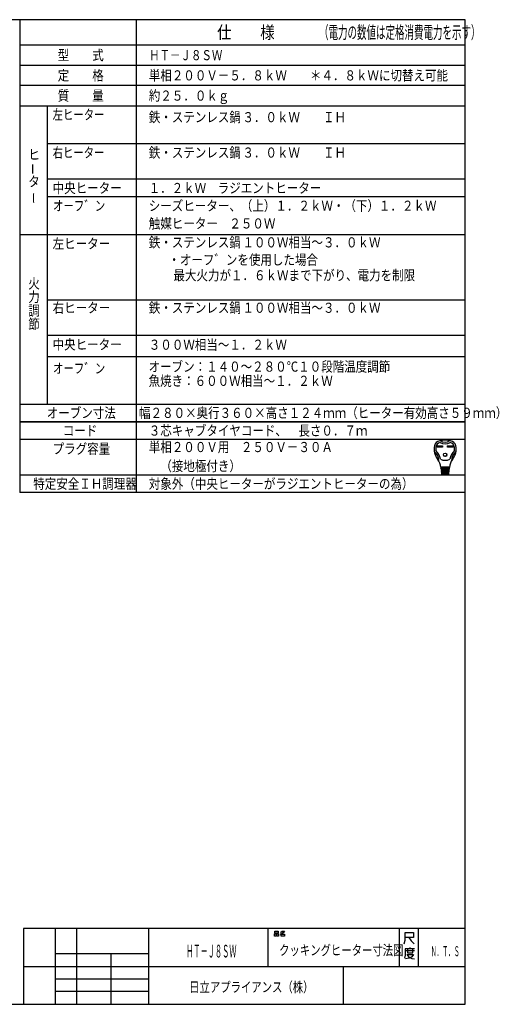
# Model space of a CAD drawing. Extents: x 6 to 566, y 19 to 408.
# Drawn here: x 376 to 566, y 19 to 408 of the extents above; entities that cross this region are included whole.
import ezdxf

# ---------------------------------------------------------------- set-up
doc = ezdxf.new("R2010")
doc.units = 0
doc.layers.add('M0', color=3, linetype='CONTINUOUS')
doc.styles.get("Standard").update_dxf_attribs({"font": 'txt', "bigfont": 'BIGFONT'})

msp = doc.modelspace()

# ---------------------------------------------------------------- linework, layer by layer
at = {"layer": 'M0'}
for p, q in [((552.286986, 407.97175), (6.286986, 407.97175)), ((376.286986, 407.97175), (376.286986, 221.136247)), ((422.286986, 407.97175), (422.286986, 221.136247)), ((552.286986, 18.97175), (552.286986, 407.97175)), ((552.286986, 397.97175), (376.286986, 397.97175)), ((376.286986, 389.97175), (552.286986, 389.97175)), ((552.286986, 381.97175), (376.286986, 381.97175)), ((376.286986, 373.97175), (552.286986, 373.97175)), ((387.286986, 256.136247), (387.286986, 373.97175)), ((552.286986, 358.97175), (387.286986, 358.97175)), ((552.286986, 344.97175), (387.286986, 344.97175)), ((552.286986, 337.97175), (387.286986, 337.97175)), ((552.286986, 323.003867), (376.286986, 323.003867)), ((552.286986, 297.168364), (387.286986, 297.168364)), ((552.286986, 283.168364), (387.286986, 283.168364)), ((552.286986, 274.773544), (387.286986, 274.773544)), ((376.286986, 256.136247), (552.286986, 256.136247)), ((552.286986, 249.136247), (376.286986, 249.136247)), ((376.286986, 249.136247), (552.286986, 249.136247)), ((552.286986, 242.136247), (376.286986, 242.136247)), ((541.251722, 239.651421), (543.406322, 239.651421)), ((541.251722, 239.133021), (541.251722, 239.651421)), ((543.406322, 239.133021), (541.251722, 239.133021)), ((541.300322, 239.602821), (543.357722, 239.602821)), ((541.300322, 239.181621), (541.300322, 239.602821)), ((541.600022, 239.473221), (541.300322, 239.602821)), ((541.300322, 239.181621), (541.600022, 239.311221)), ((543.357722, 239.181621), (541.300322, 239.181621)), ((543.058022, 239.473221), (541.600022, 239.473221)), ((541.600022, 239.473221), (541.600022, 239.311221)), ((541.600022, 239.311221), (543.058022, 239.311221)), ((543.058022, 239.473221), (543.357722, 239.602821)), ((543.058022, 239.311221), (543.058022, 239.473221)), ((543.058022, 239.311221), (543.357722, 239.181621)), ((543.357722, 239.602821), (543.357722, 239.181621)), ((543.406322, 239.651421), (543.406322, 239.133021)), ((545.366522, 239.133021), (545.366522, 239.651421)), ((545.366522, 239.651421), (547.521122, 239.651421)), ((547.521122, 239.133021), (545.366522, 239.133021)), ((545.415122, 239.181621), (545.415122, 239.602821)), ((545.415122, 239.602821), (547.472522, 239.602821)), ((545.714822, 239.473221), (545.415122, 239.602821)), ((545.714822, 239.311221), (545.415122, 239.181621)), ((547.472522, 239.181621), (545.415122, 239.181621)), ((545.714822, 239.311221), (545.714822, 239.473221)), ((545.714822, 239.473221), (547.172822, 239.473221)), ((547.172822, 239.311221), (545.714822, 239.311221)), ((547.172822, 239.473221), (547.472522, 239.602821)), ((547.172822, 239.473221), (547.172822, 239.311221)), ((547.172822, 239.311221), (547.472522, 239.181621)), ((547.472522, 239.602821), (547.472522, 239.181621)), ((547.521122, 239.651421), (547.521122, 239.133021)), ((546.064742, 231.130221), (542.708102, 231.130221)), ((542.734022, 230.806221), (546.038822, 230.806221)), ((542.759942, 230.482221), (542.734022, 230.806221)), ((546.012902, 230.482221), (542.759942, 230.482221)), ((542.785862, 230.158221), (542.811782, 229.834221)), ((545.986982, 230.158221), (542.785862, 230.158221)), ((542.790255, 231.11905), (542.815281, 230.806221)), ((542.811782, 229.834221), (545.961062, 229.834221)), ((545.935142, 229.510221), (542.837702, 229.510221)), ((542.837702, 229.510221), (542.863622, 229.186221)), ((542.841201, 230.482221), (542.867121, 230.158221)), ((542.893041, 229.834221), (542.918961, 229.510221)), ((543.365822, 230.806221), (543.365822, 231.130221)), ((543.365822, 230.158221), (543.365822, 230.482221)), ((543.365822, 229.510221), (543.365822, 229.834221)), ((545.407022, 230.806221), (545.407022, 231.130221)), ((545.407022, 230.158221), (545.407022, 230.482221)), ((545.407022, 229.510221), (545.407022, 229.834221)), ((545.879804, 229.834221), (545.853884, 229.510221)), ((545.931644, 230.482221), (545.905724, 230.158221)), ((545.909222, 229.186221), (545.935142, 229.510221)), ((545.98259, 231.11905), (545.957564, 230.806221)), ((545.961062, 229.834221), (545.986982, 230.158221)), ((546.038822, 230.806221), (546.012902, 230.482221)), ((376.286986, 228.136247), (552.286986, 228.136247)), ((542.863622, 229.186221), (545.909222, 229.186221)), ((545.883302, 228.862221), (542.889542, 228.862221)), ((542.889542, 228.862221), (542.910533, 228.599843)), ((542.944881, 229.186221), (542.970801, 228.862221)), ((543.067334, 228.376221), (545.620086, 228.376221)), ((543.365822, 228.862221), (543.365822, 229.186221)), ((545.407022, 228.862221), (545.407022, 229.186221)), ((545.802044, 228.862221), (545.827964, 229.186221)), ((545.862312, 228.599843), (545.883302, 228.862221)), ((552.286986, 221.136247), (376.286986, 221.136247)), ((552.286986, 48.97175), (377.786986, 48.97175)), ((377.786986, 48.97175), (377.786986, 18.97175)), ((390.286986, 48.97175), (390.286986, 18.97175)), ((398.786986, 18.97175), (398.786986, 48.97175)), ((427.286986, 18.97175), (427.286986, 48.97175)), ((474.286986, 48.97175), (474.286986, 33.97175)), ((476.912769, 46.876013), (477.618651, 46.876013)), ((476.912769, 45.94268), (476.912769, 46.876013)), ((477.030416, 47.876013), (478.44218, 47.876013)), ((477.030416, 47.14268), (477.030416, 47.876013)), ((478.44218, 47.14268), (477.030416, 47.14268)), ((477.618651, 46.876013), (477.618651, 45.94268)), ((477.853945, 46.876013), (478.559828, 46.876013)), ((477.853945, 45.94268), (477.853945, 46.876013)), ((478.44218, 47.876013), (478.44218, 47.14268)), ((478.559828, 46.876013), (478.559828, 45.94268)), ((479.853945, 46.876013), (479.206886, 46.74268)), ((479.26571, 47.476013), (479.677475, 47.609346)), ((479.618651, 46.74268), (480.912769, 46.74268)), ((479.618651, 45.94268), (479.618651, 46.74268)), ((479.677475, 47.609346), (479.971592, 47.876013)), ((479.677475, 47.609346), (480.206886, 47.076013)), ((480.206886, 47.076013), (479.853945, 46.876013)), ((479.971592, 47.876013), (480.853945, 47.876013)), ((480.618651, 47.409346), (480.206886, 47.076013)), ((480.853945, 47.876013), (480.618651, 47.409346)), ((480.912769, 46.74268), (480.912769, 45.94268)), ((526.286986, 48.97175), (526.286986, 33.97175)), ((528.537739, 44.299631), (528.537739, 47.299631)), ((528.537739, 47.299631), (531.846563, 47.299631)), ((531.846563, 47.299631), (531.846563, 45.349631)), ((533.786986, 48.97175), (533.786986, 33.97175)), ((477.618651, 45.94268), (476.912769, 45.94268)), ((478.559828, 45.94268), (477.853945, 45.94268)), ((480.912769, 45.94268), (479.618651, 45.94268)), ((528.140681, 42.799631), (528.537739, 44.299631)), ((529.993622, 45.349631), (528.537739, 45.349631)), ((531.846563, 45.349631), (529.993622, 45.349631)), ((529.993622, 45.349631), (530.920092, 43.999631)), ((530.920092, 43.999631), (532.111269, 42.799631)), ((390.286986, 38.97175), (390.286986, 33.97175)), ((427.286986, 38.97175), (390.286986, 38.97175)), ((412.286986, 38.97175), (412.286986, 18.97175)), ((427.286986, 33.97175), (427.286986, 38.97175)), ((528.546067, 40.933304), (528.546067, 38.383304)), ((530.399009, 40.933304), (528.546067, 40.933304)), ((528.810773, 40.183304), (532.25195, 40.183304)), ((529.472538, 40.783304), (529.472538, 39.283304)), ((529.472538, 39.283304), (531.590185, 39.283304)), ((530.399009, 41.383304), (530.399009, 40.933304)), ((532.25195, 40.933304), (530.399009, 40.933304)), ((531.590185, 39.283304), (531.590185, 40.783304)), ((528.546067, 38.383304), (528.281361, 37.183304)), ((530.134303, 37.183304), (528.67842, 36.883304)), ((529.207832, 38.683304), (531.854891, 38.683304)), ((529.340185, 38.533304), (530.00195, 37.633304)), ((530.00195, 37.633304), (531.193126, 37.033304)), ((531.193126, 37.783304), (530.134303, 37.183304)), ((531.854891, 38.683304), (531.193126, 37.783304)), ((531.193126, 37.033304), (532.25195, 36.883304)), ((377.786986, 33.97175), (552.286986, 33.97175)), ((390.286986, 33.97175), (427.286986, 33.97175)), ((504.286986, 18.97175), (504.286986, 33.97175)), ((390.286986, 28.97175), (427.286986, 28.97175)), ((427.286986, 23.97175), (390.286986, 23.97175)), ((6.286986, 18.97175), (552.286986, 18.97175))]:
    msp.add_line(p, q, dxfattribs=at)
for radius in [0.6885, 0.6399]:
    msp.add_circle((544.386422, 236.071221), radius, dxfattribs=at)
for centre, radius, start, end in [((542.695455, 239.07681), 2.592, 100.367822, 167.3088), ((544.386422, 229.834221), 11.988, 79.632178, 100.367822), ((544.386422, 244.495221), 3.402, 236.11009, 303.88991), ((546.07739, 239.07681), 2.592, 12.6912, 79.632178), ((546.330422, 238.258221), 6.318, 167.3088, 219.329754), ((540.217656, 237.529919), 0.162, 186.794449, 230.355422), ((536.910143, 233.53815), 5.022, 0.698632, 50.355422), ((546.330422, 238.258221), 5.67, 173.001783, 184.589076), ((540.75934, 237.811052), 0.081, 184.589076, 227.98624), ((543.11456, 238.652978), 2.43, 107.375098, 173.001783), ((536.910143, 233.53815), 5.67, 8.111121, 47.986239), ((544.386422, 244.495221), 4.05, 240.447848, 299.552152), ((551.862701, 233.53815), 5.67, 132.013761, 171.888879), ((545.658284, 238.652978), 2.43, 6.998217, 72.624902), ((551.862701, 233.53815), 5.022, 129.644578, 179.301368), ((542.442422, 238.258221), 6.318, 320.670246, 372.6912), ((548.013505, 237.811052), 0.081, 312.013761, 355.410924), ((542.442422, 238.258221), 5.67, 355.410924, 366.998217), ((548.555189, 237.529919), 0.162, 309.644578, 353.205551), ((537.05757, 230.660435), 5.67, 4.573921, 39.329754), ((542.093758, 233.601359), 0.162, 180.698632, 210.283153), ((544.386422, 237.934221), 4.05, 242.612892, 297.387108), ((551.715274, 230.660435), 5.67, 140.670246, 175.426079), ((546.679087, 233.601359), 0.162, 329.716847, 359.301368), ((543.908869, 230.968221), 0.162, 270, 450), ((543.943583, 230.320221), 0.162, 270, 450), ((543.978297, 229.672221), 0.162, 270, 450), ((544.794547, 229.672221), 0.162, 90, 270), ((544.829262, 230.320221), 0.162, 90, 270), ((544.863976, 230.968221), 0.162, 90, 270), ((543.152759, 228.619221), 0.243, 184.573921, 270), ((544.013011, 229.024221), 0.162, 270, 450), ((544.759833, 229.024221), 0.162, 90, 270), ((545.620086, 228.619221), 0.243, 270, 355.426079)]:
    msp.add_arc(centre, radius, start, end, dxfattribs=at)

# ---------------------------------------------------------------- texts
for s, height, width, p in [('仕\u3000\u3000様', 5, 0.833333, (454.286987, 400.471802)), ('（電力の数値は定格消費電力を示す）', 5, 0.55, (494.561987, 400.471802)), ('型\u3000\u3000式', 4, 0.833333, (391.286987, 391.971802)), ('ＨＴ－Ｊ８ＳＷ', 4, 0.756944, (427.423098, 391.971802)), ('定\u3000\u3000格', 4, 0.833333, (391.286987, 383.971802)), ('単相２００Ｖ－５．８ｋＷ\u3000\u3000＊４．８ｋＷに切替え可能', 4, 0.833333, (427.286987, 383.971802)), ('質\u3000\u3000量', 4, 0.833333, (391.286987, 375.971802)), ('約２５．０ｋｇ', 4, 0.833333, (427.286987, 375.971802)), ('左ヒーター', 4, 0.75, (389.286987, 368.471802)), ('鉄・ステンレス鍋', 4, 0.833333, (427.286987, 367.471802)), ('３．０ｋＷ\u3000\u3000ＩＨ', 4, 0.833333, (464.286987, 367.471802)), ('右ヒーター', 4, 0.75, (389.286987, 353.471802)), ('鉄・ステンレス鍋', 4, 0.833333, (427.286987, 353.471802)), ('ヒ', 4, 0.833333, (379.662598, 352.707642)), ('３．０ｋＷ\u3000\u3000ＩＨ\u3000', 4, 0.833333, (464.286987, 353.471802)), ('タ', 4, 0.833333, (379.662598, 342.040894)), ('中央ヒーター', 4, 0.833333, (389.286987, 339.471802)), ('１．２ｋＷ\u3000ラジエントヒーター', 4, 0.833333, (427.227325, 339.471802)), ('オーフ゛ン', 4, 0.756944, (389.423098, 332.471802)), ('シーズヒーター、（上）１．２ｋＷ・（下）１．２ｋＷ', 4, 0.833333, (427.286987, 332.471802)), ('触媒ヒーター\u3000２５０Ｗ', 4, 0.833333, (427.286987, 325.471802)), ('左ヒーター', 4, 0.833333, (389.286987, 317.503906)), ('鉄・ステンレス鍋', 4, 0.833333, (427.286987, 318.003906)), ('１００Ｗ相当～３．０ｋＷ\u3000', 4, 0.833333, (464.286987, 318.003906)), ('\u3000・オーフ゛ンを使用した場合', 4, 0.833333, (430.465973, 311.124634)), ('\u3000最大火力が１．６ｋＷまで下がり、電力を制限', 4, 0.833333, (432.47525, 304.996948)), ('火', 4, 0.833333, (379.662598, 301.745728)), ('力', 4, 0.833333, (379.662598, 296.412354)), ('右ヒーター', 4, 0.833333, (389.286987, 292.168335)), ('鉄・ステンレス鍋', 4, 0.833333, (427.286987, 292.168335)), ('１００Ｗ相当～３．０ｋＷ\u3000', 4, 0.833333, (464.286987, 292.168335)), ('調', 4, 0.833333, (379.662598, 291.079102)), ('節', 4, 0.833333, (379.662598, 285.745728)), ('中央ヒーター', 4, 0.833333, (389.286987, 277.668335)), ('３００Ｗ相当～１．２ｋＷ\u3000', 4, 0.833333, (427.286987, 277.564087)), ('オーフ゛ン', 4, 0.756944, (389.423098, 268.227417)), ('オーブン：１４０～２８０℃１０段階温度調節', 4, 0.833333, (427.200439, 268.91394)), ('魚焼き：６００Ｗ相当～１．２ｋＷ\u3000', 4, 0.833333, (427.200439, 263.292603)), ('オーブン寸法', 4, 0.833333, (386.965546, 250.63623)), ('幅２８０×奥行３６０×高さ１２４ｍｍ（ヒーター有効高さ５９ｍｍ）', 4, 0.833333, (423.438019, 250.63623)), ('コード', 4, 0.833333, (393.286987, 243.63623)), ('３芯キャブタイヤコード、\u3000長さ０．７ｍ', 4, 0.833333, (427.286987, 243.63623)), ('単相２００Ｖ用\u3000２５０Ｖ－３０Ａ', 4, 0.833333, (427.286987, 237.13623)), ('プラグ容量', 4, 0.833333, (389.286987, 236.469604)), ('\u3000（接地極付き）', 4, 0.833333, (427.286987, 229.63623)), ('特定安全ＩＨ調理器', 4, 0.833333, (381.620321, 222.63623)), ('対象外（中央ヒーターがラジエントヒーターの為）', 4, 0.833333, (427.286987, 222.63623)), ('クッキングヒーター寸法図', 4, 0.75, (478.786713, 38.365479)), ('ＨＴ－Ｊ８ＳＷ', 5, 0.416667, (442.036987, 37.471741)), ('Ｎ．Ｔ．Ｓ', 4, 0.416667, (538.75383, 37.954041)), ('日立アプライアンス（株）', 4, 0.75, (443.245392, 23.774231))]:
    msp.add_text(s, height=height, dxfattribs=dict(at, width=width)).set_placement(p)
at = {"layer": 'M0', "width": 0.833333}
for p in [(383.524658, 346.730225), (383.822327, 335.27002)]:
    msp.add_text('ー', height=4, rotation=90.000003, dxfattribs=at).set_placement(p)

doc.saveas('drawing.dxf')
